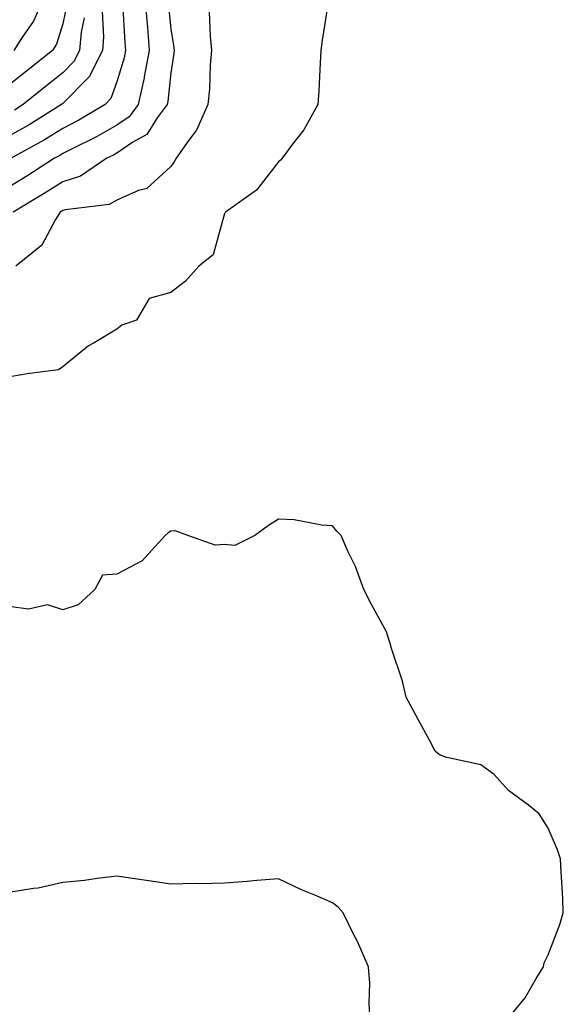
# Model space of a CAD drawing. Units: inches. Extents: x 1000163 to 1002803, y 7253018 to 7255658.
# Drawn here: x 1001300 to 1001401, y 7253385 to 7253568 of the extents above; entities that cross this region are included whole.
import ezdxf

# ---------------------------------------------------------------- set-up
doc = ezdxf.new("R2010")
doc.units = ezdxf.units.IN
doc.header["$MEASUREMENT"] = 0
doc.layers.add('Contour_10007253', color=7, linetype='Continuous', true_color=0xcb1a00)

msp = doc.modelspace()

# ---------------------------------------------------------------- linework, layer by layer
at = {"layer": 'Contour_10007253'}
for points in [[(1001323.27, 7253571.92, 3110), (1001323.61, 7253567.48, 3110), (1001323.72, 7253566.25, 3110), (1001324.06, 7253561.92, 3110), (1001323.14, 7253557.01, 3110), (1001323.12, 7253556.85, 3110), (1001321.99, 7253551.92, 3110), (1001320.33, 7253549.64, 3110), (1001318.05, 7253548.1, 3110), (1001314.14, 7253545.83, 3110), (1001309.89, 7253543.76, 3110), (1001308.05, 7253542.81, 3110), (1001307.5, 7253542.47, 3110), (1001306.51, 7253541.92, 3110), (1001301.38, 7253538.59, 3110), (1001298.05, 7253536.58, 3110)], [(1001308.9, 7253571.07, 3106), (1001308.05, 7253566.86, 3106), (1001306.88, 7253563.09, 3106), (1001306.13, 7253561.92, 3106), (1001301.62, 7253558.35, 3106), (1001298.05, 7253555.48, 3106)], [(1001319.14, 7253570.83, 3109), (1001319.56, 7253563.43, 3109), (1001319.68, 7253561.92, 3109), (1001319.42, 7253560.55, 3109), (1001318.05, 7253556.13, 3109), (1001316.95, 7253553.02, 3109), (1001315.87, 7253551.92, 3109), (1001311, 7253548.97, 3109), (1001308.05, 7253547.44, 3109), (1001304.63, 7253545.34, 3109), (1001298.44, 7253541.92, 3109)], [(1001357.34, 7253571.21, 3113), (1001356.15, 7253563.82, 3113), (1001355.91, 7253561.92, 3113), (1001355.76, 7253559.63, 3113), (1001355.52, 7253554.45, 3113), (1001355.34, 7253551.92, 3113), (1001352.74, 7253547.23, 3113), (1001350.67, 7253544.54, 3113), (1001348.74, 7253541.92, 3113), (1001348.41, 7253541.56, 3113), (1001348.05, 7253541.27, 3113), (1001343.95, 7253536.02, 3113), (1001338.19, 7253531.92, 3113), (1001338.14, 7253531.83, 3113), (1001338.05, 7253531.71, 3113), (1001335.95, 7253524.02, 3113), (1001333.24, 7253521.92, 3113), (1001330.82, 7253519.15, 3113), (1001328.05, 7253517, 3113), (1001324.08, 7253515.89, 3113), (1001321.71, 7253511.92, 3113), (1001319, 7253510.97, 3113), (1001318.05, 7253510.25, 3113), (1001313.83, 7253507.7, 3113), (1001312.82, 7253507.15, 3113), (1001308.05, 7253503.23, 3113), (1001307.27, 7253502.7, 3113), (1001301.45, 7253501.92, 3113), (1001298.56, 7253501.41, 3113)], [(1001327.53, 7253571.4, 3111), (1001328.05, 7253565.94, 3111), (1001328.61, 7253562.48, 3111), (1001328.67, 7253561.92, 3111), (1001328.62, 7253561.35, 3111), (1001328.05, 7253557.8, 3111), (1001327.5, 7253552.47, 3111), (1001327.38, 7253551.92, 3111), (1001325.54, 7253549.41, 3111), (1001323.65, 7253546.32, 3111), (1001321.04, 7253544.91, 3111), (1001318.05, 7253542.89, 3111), (1001317.44, 7253542.53, 3111), (1001316.19, 7253541.92, 3111), (1001311.35, 7253538.62, 3111), (1001308.05, 7253537.57, 3111), (1001304.6, 7253535.37, 3111), (1001298.81, 7253531.92, 3111)], [(1001304.58, 7253571.92, 3105), (1001302.63, 7253567.34, 3105), (1001300.57, 7253564.44, 3105), (1001298.96, 7253561.92, 3105)], [(1001315.36, 7253569.23, 3108), (1001315.6, 7253564.37, 3108), (1001315.38, 7253561.92, 3108), (1001312.91, 7253557.06, 3108), (1001308.05, 7253552.12, 3108), (1001307.94, 7253552.03, 3108), (1001307.81, 7253551.92, 3108), (1001301.82, 7253548.15, 3108), (1001298.05, 7253546.01, 3108)], [(1001335.19, 7253569.06, 3112), (1001335.38, 7253564.59, 3112), (1001335.64, 7253561.92, 3112), (1001335.39, 7253559.26, 3112), (1001335.24, 7253554.73, 3112), (1001334.94, 7253551.92, 3112), (1001332.84, 7253547.13, 3112), (1001331.39, 7253545.26, 3112), (1001329.04, 7253541.92, 3112), (1001328.7, 7253541.27, 3112), (1001328.05, 7253540.39, 3112), (1001323.64, 7253536.33, 3112), (1001322.07, 7253535.94, 3112), (1001318.05, 7253534.17, 3112), (1001316.61, 7253533.36, 3112), (1001308.47, 7253532.34, 3112), (1001308.05, 7253532.21, 3112), (1001307.87, 7253532.1, 3112), (1001307.58, 7253531.92, 3112), (1001306.71, 7253530.58, 3112), (1001304.14, 7253525.83, 3112), (1001299.33, 7253521.92, 3112)], [(1001311.99, 7253567.98, 3107), (1001311.45, 7253565.32, 3107), (1001311.16, 7253561.92, 3107), (1001310.1, 7253559.87, 3107), (1001308.05, 7253557.78, 3107), (1001304.79, 7253555.18, 3107), (1001300.72, 7253551.92, 3107), (1001299.09, 7253550.88, 3107)], [(1001390.32, 7253381.92, 3114), (1001393.82, 7253386.15, 3114), (1001395.84, 7253389.71, 3114), (1001397.21, 7253391.92, 3114), (1001397.34, 7253392.63, 3114), (1001398.05, 7253394.13, 3114), (1001400.23, 7253399.74, 3114), (1001400.86, 7253401.92, 3114), (1001400.75, 7253404.62, 3114), (1001400.45, 7253409.52, 3114), (1001400.34, 7253411.92, 3114), (1001399.76, 7253413.63, 3114), (1001398.05, 7253417.63, 3114), (1001396.4, 7253420.27, 3114), (1001394.39, 7253421.92, 3114), (1001390.73, 7253424.6, 3114), (1001388.05, 7253427.61, 3114), (1001385.54, 7253429.41, 3114), (1001379.25, 7253430.72, 3114), (1001378.05, 7253431.19, 3114), (1001377.6, 7253431.47, 3114), (1001377.13, 7253431.92, 3114), (1001376.04, 7253433.93, 3114), (1001373.92, 7253437.79, 3114), (1001371.72, 7253441.92, 3114), (1001371.03, 7253444.9, 3114), (1001369, 7253450.97, 3114), (1001368.73, 7253451.92, 3114), (1001368.59, 7253452.46, 3114), (1001368.05, 7253454.06, 3114), (1001365.28, 7253459.15, 3114), (1001363.86, 7253461.92, 3114), (1001362.33, 7253466.2, 3114), (1001360.93, 7253469.04, 3114), (1001359.67, 7253471.92, 3114), (1001358.84, 7253472.71, 3114), (1001358.05, 7253473.75, 3114), (1001356.11, 7253473.86, 3114), (1001350.95, 7253474.82, 3114), (1001348.05, 7253474.95, 3114), (1001346.2, 7253473.77, 3114), (1001343.67, 7253471.92, 3114), (1001339.92, 7253470.05, 3114), (1001338.05, 7253470.26, 3114), (1001336.3, 7253470.17, 3114), (1001331.2, 7253471.92, 3114), (1001328.91, 7253472.78, 3114), (1001328.05, 7253472.75, 3114), (1001327.57, 7253472.4, 3114), (1001327, 7253471.92, 3114), (1001322.74, 7253467.23, 3114), (1001318.05, 7253464.74, 3114), (1001315.4, 7253464.57, 3114), (1001314, 7253461.92, 3114), (1001310.87, 7253459.1, 3114), (1001308.05, 7253458.14, 3114), (1001305.22, 7253459.09, 3114), (1001301.69, 7253458.28, 3114), (1001298.05, 7253458.78, 3114)], [(1001365.04, 7253381.92, 3115), (1001364.83, 7253385.14, 3115), (1001365, 7253388.87, 3115), (1001364.75, 7253391.92, 3115), (1001362.71, 7253396.58, 3115), (1001361.98, 7253397.99, 3115), (1001360.06, 7253401.92, 3115), (1001359.08, 7253402.95, 3115), (1001358.05, 7253403.79, 3115), (1001354.78, 7253405.19, 3115), (1001352.31, 7253406.18, 3115), (1001348.05, 7253408.21, 3115), (1001344.04, 7253407.91, 3115), (1001342.26, 7253407.71, 3115), (1001338.05, 7253407.41, 3115), (1001333.43, 7253407.3, 3115), (1001332.62, 7253407.35, 3115), (1001328.05, 7253407.24, 3115), (1001323.98, 7253407.85, 3115), (1001321.82, 7253408.15, 3115), (1001318.05, 7253408.7, 3115), (1001314.44, 7253408.31, 3115), (1001312.05, 7253407.92, 3115), (1001308.05, 7253407.53, 3115), (1001303.46, 7253406.51, 3115), (1001302.59, 7253406.46, 3115), (1001298.05, 7253405.71, 3115)]]:
    msp.add_polyline3d(points, dxfattribs=at)

doc.saveas('drawing.dxf')
